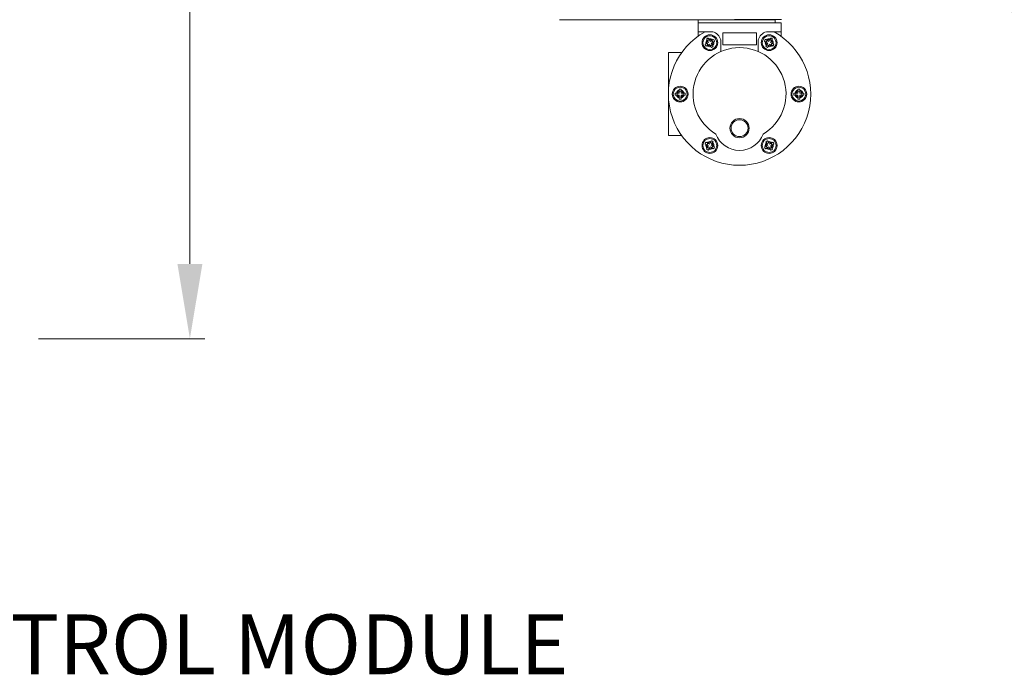
# Model space of a CAD drawing. Units: millimetres. Extents: x -23 to 167, y 259 to 401.
# Drawn here: x 124 to 144, y 328 to 341 of the extents above; entities that cross this region are included whole.
import ezdxf

# ---------------------------------------------------------------- set-up
doc = ezdxf.new("R2010")
doc.units = ezdxf.units.MM
doc.linetypes.add('SLD-Solid', pattern=[0])
doc.layers.add('1', color=8, linetype='Continuous')
doc.layers.add('EDGEFEAT', color=7, linetype='Continuous')
doc.styles.add('style16', font='arialbd.ttf', dxfattribs={"height": 32})

msp = doc.modelspace()

# ---------------------------------------------------------------- linework, layer by layer
at = {"color": 7, "linetype": 'Continuous', "lineweight": 20}
for p, q in [((127.885, 336.403), (127.885, 346.668)), ((139.606, 341.294), (135.288, 341.294)), ((138.062, 341.294), (138.062, 340.962)), ((138.794, 341.295), (139.735, 341.295)), ((139.606, 341.294), (139.606, 341.23)), ((139.726, 341.23), (139.726, 340.962)), ((138.062, 341.052), (138.356, 341.052)), ((138.557, 341.032), (138.557, 340.794)), ((139.231, 341.032), (138.557, 341.032)), ((139.231, 340.794), (139.231, 341.032)), ((139.432, 341.052), (139.726, 341.052)), ((138.223, 340.812), (138.273, 340.84)), ((138.292, 340.806), (138.243, 340.778)), ((138.273, 340.84), (138.244, 340.89)), ((138.278, 340.91), (138.307, 340.86)), ((138.321, 340.757), (138.292, 340.806)), ((138.307, 340.86), (138.356, 340.889)), ((138.376, 340.854), (138.327, 340.826)), ((138.327, 340.826), (138.355, 340.777)), ((138.518, 340.892), (138.518, 340.655)), ((138.557, 340.794), (139.231, 340.794)), ((139.27, 340.655), (139.27, 340.892)), ((139.461, 340.826), (139.412, 340.854)), ((139.432, 340.889), (139.481, 340.86)), ((139.433, 340.777), (139.461, 340.826)), ((139.496, 340.806), (139.467, 340.757)), ((139.481, 340.86), (139.51, 340.91)), ((139.545, 340.778), (139.496, 340.806)), ((139.544, 340.89), (139.515, 340.84)), ((139.515, 340.84), (139.565, 340.812)), ((137.468, 338.972), (137.468, 340.636)), ((137.468, 340.636), (137.735, 340.636)), ((137.629, 339.824), (137.686, 339.824)), ((137.686, 339.824), (137.686, 339.88)), ((137.725, 339.88), (137.725, 339.824)), ((137.725, 339.824), (137.782, 339.824)), ((140.006, 339.824), (140.063, 339.824)), ((140.063, 339.824), (140.063, 339.88)), ((140.103, 339.88), (140.103, 339.824)), ((140.103, 339.824), (140.159, 339.824)), ((137.686, 339.784), (137.629, 339.784)), ((137.686, 339.727), (137.686, 339.784)), ((137.782, 339.784), (137.725, 339.784)), ((137.725, 339.784), (137.725, 339.727)), ((140.063, 339.784), (140.006, 339.784)), ((140.063, 339.727), (140.063, 339.784)), ((140.159, 339.784), (140.103, 339.784)), ((140.103, 339.784), (140.103, 339.727)), ((137.468, 338.972), (137.735, 338.972)), ((138.243, 338.83), (138.292, 338.801)), ((138.292, 338.801), (138.321, 338.851)), ((138.355, 338.831), (138.327, 338.782)), ((139.461, 338.782), (139.433, 338.831)), ((139.467, 338.851), (139.496, 338.801)), ((139.496, 338.801), (139.545, 338.83)), ((138.273, 338.767), (138.223, 338.796)), ((138.244, 338.718), (138.273, 338.767)), ((138.307, 338.747), (138.278, 338.698)), ((138.356, 338.719), (138.307, 338.747)), ((138.327, 338.782), (138.376, 338.753)), ((139.412, 338.753), (139.461, 338.782)), ((139.481, 338.747), (139.432, 338.719)), ((139.51, 338.698), (139.481, 338.747)), ((139.565, 338.796), (139.515, 338.767)), ((139.515, 338.767), (139.544, 338.718)), ((124.851, 334.903), (128.185, 334.903))]:
    msp.add_line(p, q, dxfattribs=at)
for centre, radius in [((138.3, 340.833), 0.158), ((139.488, 340.833), 0.158), ((138.3, 340.833), 0.139), ((138.3, 340.833), 0.0594), ((139.488, 340.833), 0.139), ((139.488, 340.833), 0.0594), ((137.705, 339.804), 0.158), ((137.705, 339.804), 0.139), ((137.705, 339.804), 0.0594), ((140.083, 339.804), 0.158), ((140.083, 339.804), 0.139), ((140.083, 339.804), 0.0594), ((138.894, 339.121), 0.193), ((138.894, 339.121), 0.17), ((138.3, 338.774), 0.158), ((138.3, 338.774), 0.139), ((138.3, 338.774), 0.0594), ((139.488, 338.774), 0.158), ((139.488, 338.774), 0.139), ((139.488, 338.774), 0.0594)]:
    msp.add_circle(centre, radius, dxfattribs=at)
at = {"color": 7, "linetype": 'SLD-Solid', "lineweight": 20}
msp.add_arc((149.223, 345.608), 6.398, 54.2242, 354.7036, dxfattribs=at)
at = {"color": 7, "linetype": 'Continuous', "lineweight": 20}
for centre, radius, start, end in [((138.894, 339.804), 1.426, 118.955, 61.045), ((138.3, 340.833), 0.226, 15.2216, 75.5333), ((139.488, 340.833), 0.226, 104.4667, 164.7784), ((138.3, 340.833), 0.0792, 134.4775, 195.5225), ((138.3, 340.833), 0.0792, 44.4775, 105.5225), ((138.3, 340.833), 0.0792, 314.4775, 15.5225), ((139.488, 340.833), 0.0792, 164.4775, 225.5225), ((139.488, 340.833), 0.0792, 74.4775, 135.5225), ((139.488, 340.833), 0.0792, 344.4775, 45.5225), ((138.894, 339.804), 0.931, 300.7064, 239.2936), ((138.3, 340.833), 0.0792, 224.4775, 285.5225), ((139.488, 340.833), 0.0792, 254.4775, 315.5225), ((137.705, 339.804), 0.0792, 104.4775, 165.5225), ((137.705, 339.804), 0.0792, 14.4775, 75.5225), ((140.083, 339.804), 0.0792, 104.4775, 165.5225), ((140.083, 339.804), 0.0792, 14.4775, 75.5225), ((137.705, 339.804), 0.0792, 194.4775, 255.5225), ((137.705, 339.804), 0.0792, 284.4775, 345.5225), ((140.083, 339.804), 0.0792, 194.4775, 255.5225), ((140.083, 339.804), 0.0792, 284.4775, 345.5225), ((138.3, 338.774), 0.0792, 74.4775, 135.5225), ((138.3, 338.774), 0.0792, 344.4775, 45.5225), ((138.894, 339.183), 0.508, 200.6929, 339.3071), ((139.488, 338.774), 0.0792, 134.4775, 195.5225), ((139.488, 338.774), 0.0792, 44.4775, 105.5225), ((138.3, 338.774), 0.0792, 164.4775, 225.5225), ((138.3, 338.774), 0.0792, 254.4775, 315.5225), ((139.488, 338.774), 0.0792, 224.4775, 285.5225), ((139.488, 338.774), 0.0792, 314.4775, 15.5225)]:
    msp.add_arc(centre, radius, start, end, dxfattribs=at)
for points in [[(138.204, 340.801), (138.21, 340.804), (138.217, 340.808), (138.223, 340.812)], [(138.224, 340.767), (138.217, 340.778), (138.211, 340.789), (138.204, 340.801)], [(138.233, 340.909), (138.244, 340.916), (138.256, 340.922), (138.267, 340.929)], [(138.244, 340.89), (138.24, 340.896), (138.237, 340.903), (138.233, 340.909)], [(138.267, 340.929), (138.271, 340.923), (138.275, 340.916), (138.278, 340.91)], [(138.356, 340.889), (138.363, 340.892), (138.369, 340.896), (138.376, 340.9)], [(138.376, 340.9), (138.382, 340.888), (138.389, 340.877), (138.395, 340.866)], [(138.395, 340.866), (138.389, 340.862), (138.383, 340.858), (138.376, 340.854)], [(139.393, 340.866), (139.399, 340.877), (139.406, 340.888), (139.413, 340.9)], [(139.412, 340.854), (139.406, 340.858), (139.399, 340.862), (139.393, 340.866)], [(139.413, 340.9), (139.419, 340.896), (139.425, 340.893), (139.432, 340.889)], [(139.51, 340.91), (139.513, 340.916), (139.517, 340.923), (139.521, 340.929)], [(139.521, 340.929), (139.532, 340.922), (139.544, 340.916), (139.555, 340.909)], [(139.555, 340.909), (139.551, 340.903), (139.548, 340.896), (139.544, 340.89)], [(139.584, 340.801), (139.577, 340.789), (139.571, 340.778), (139.564, 340.767)], [(139.565, 340.812), (139.571, 340.808), (139.578, 340.804), (139.584, 340.801)], [(138.243, 340.778), (138.237, 340.774), (138.23, 340.77), (138.224, 340.767)], [(138.332, 340.738), (138.328, 340.744), (138.325, 340.75), (138.321, 340.757)], [(138.366, 340.757), (138.355, 340.751), (138.343, 340.744), (138.332, 340.738)], [(138.355, 340.777), (138.359, 340.77), (138.363, 340.764), (138.366, 340.757)], [(139.422, 340.757), (139.425, 340.764), (139.429, 340.77), (139.433, 340.777)], [(139.456, 340.738), (139.445, 340.744), (139.433, 340.751), (139.422, 340.757)], [(139.467, 340.757), (139.463, 340.75), (139.46, 340.744), (139.456, 340.738)], [(139.564, 340.767), (139.558, 340.77), (139.552, 340.774), (139.545, 340.778)], [(138.204, 338.807), (138.211, 338.818), (138.217, 338.83), (138.224, 338.841)], [(138.224, 338.841), (138.23, 338.837), (138.237, 338.834), (138.243, 338.83)], [(138.321, 338.851), (138.325, 338.857), (138.328, 338.864), (138.332, 338.87)], [(138.332, 338.87), (138.343, 338.863), (138.355, 338.857), (138.366, 338.85)], [(138.366, 338.85), (138.363, 338.844), (138.359, 338.837), (138.355, 338.831)], [(139.422, 338.85), (139.433, 338.857), (139.445, 338.863), (139.456, 338.87)], [(139.433, 338.831), (139.429, 338.837), (139.425, 338.844), (139.422, 338.85)], [(139.456, 338.87), (139.46, 338.864), (139.463, 338.857), (139.467, 338.851)], [(139.545, 338.83), (139.551, 338.834), (139.558, 338.837), (139.564, 338.841)], [(139.564, 338.841), (139.571, 338.83), (139.577, 338.818), (139.584, 338.807)], [(138.223, 338.796), (138.217, 338.799), (138.21, 338.803), (138.204, 338.807)], [(138.233, 338.698), (138.237, 338.705), (138.24, 338.711), (138.244, 338.718)], [(138.267, 338.679), (138.256, 338.685), (138.244, 338.692), (138.233, 338.698)], [(138.278, 338.698), (138.275, 338.691), (138.271, 338.685), (138.267, 338.679)], [(138.376, 338.708), (138.369, 338.711), (138.363, 338.715), (138.356, 338.719)], [(138.376, 338.753), (138.383, 338.749), (138.389, 338.746), (138.395, 338.742)], [(138.395, 338.742), (138.389, 338.73), (138.382, 338.719), (138.376, 338.708)], [(139.393, 338.742), (139.399, 338.746), (139.405, 338.749), (139.412, 338.753)], [(139.413, 338.708), (139.406, 338.719), (139.399, 338.73), (139.393, 338.742)], [(139.432, 338.719), (139.425, 338.715), (139.419, 338.711), (139.413, 338.708)], [(139.521, 338.679), (139.517, 338.685), (139.513, 338.691), (139.51, 338.698)], [(139.555, 338.698), (139.544, 338.692), (139.532, 338.685), (139.521, 338.679)], [(139.544, 338.718), (139.548, 338.711), (139.551, 338.705), (139.555, 338.698)], [(139.584, 338.807), (139.578, 338.803), (139.571, 338.799), (139.565, 338.796)]]:
    msp.add_open_spline(points, degree=3, dxfattribs=at)
for points in [[(137.606, 339.784), (137.606, 339.791), (137.606, 339.797), (137.606, 339.81), (137.606, 339.817), (137.606, 339.824)], [(137.629, 339.824), (137.625, 339.824), (137.621, 339.824), (137.614, 339.824), (137.61, 339.824), (137.606, 339.824)], [(137.686, 339.88), (137.686, 339.884), (137.686, 339.888), (137.686, 339.896), (137.686, 339.899), (137.686, 339.903)], [(137.686, 339.903), (137.692, 339.903), (137.699, 339.903), (137.712, 339.903), (137.719, 339.903), (137.725, 339.903)], [(137.725, 339.88), (137.725, 339.884), (137.725, 339.888), (137.725, 339.896), (137.725, 339.899), (137.725, 339.903)], [(137.782, 339.824), (137.786, 339.824), (137.79, 339.824), (137.797, 339.824), (137.801, 339.824), (137.804, 339.824)], [(137.804, 339.824), (137.804, 339.817), (137.804, 339.81), (137.804, 339.797), (137.804, 339.79), (137.804, 339.784)], [(139.984, 339.784), (139.984, 339.791), (139.984, 339.797), (139.984, 339.81), (139.984, 339.817), (139.984, 339.824)], [(140.006, 339.824), (140.002, 339.824), (139.998, 339.824), (139.991, 339.824), (139.987, 339.824), (139.984, 339.824)], [(140.063, 339.88), (140.063, 339.884), (140.063, 339.888), (140.063, 339.896), (140.063, 339.899), (140.063, 339.903)], [(140.063, 339.903), (140.07, 339.903), (140.076, 339.903), (140.089, 339.903), (140.096, 339.903), (140.103, 339.903)], [(140.103, 339.88), (140.103, 339.884), (140.103, 339.888), (140.103, 339.896), (140.103, 339.899), (140.103, 339.903)], [(140.159, 339.824), (140.163, 339.824), (140.167, 339.824), (140.175, 339.824), (140.178, 339.824), (140.182, 339.824)], [(140.182, 339.824), (140.182, 339.817), (140.182, 339.81), (140.182, 339.797), (140.182, 339.79), (140.182, 339.784)], [(137.629, 339.784), (137.625, 339.784), (137.621, 339.784), (137.614, 339.784), (137.61, 339.784), (137.606, 339.784)], [(137.686, 339.727), (137.686, 339.723), (137.686, 339.719), (137.686, 339.712), (137.686, 339.708), (137.686, 339.705)], [(137.725, 339.705), (137.719, 339.705), (137.712, 339.705), (137.699, 339.705), (137.692, 339.705), (137.686, 339.705)], [(137.725, 339.727), (137.725, 339.723), (137.725, 339.719), (137.725, 339.712), (137.725, 339.708), (137.725, 339.705)], [(137.782, 339.784), (137.786, 339.784), (137.79, 339.784), (137.797, 339.784), (137.801, 339.784), (137.804, 339.784)], [(140.006, 339.784), (140.002, 339.784), (139.998, 339.784), (139.991, 339.784), (139.987, 339.784), (139.984, 339.784)], [(140.063, 339.727), (140.063, 339.723), (140.063, 339.719), (140.063, 339.712), (140.063, 339.708), (140.063, 339.705)], [(140.103, 339.705), (140.096, 339.705), (140.089, 339.705), (140.076, 339.705), (140.069, 339.705), (140.063, 339.705)], [(140.103, 339.727), (140.103, 339.723), (140.103, 339.719), (140.103, 339.712), (140.103, 339.708), (140.103, 339.705)], [(140.159, 339.784), (140.163, 339.784), (140.167, 339.784), (140.175, 339.784), (140.178, 339.784), (140.182, 339.784)]]:
    msp.add_open_spline(points, degree=3, knots=[0, 0, 0, 0, 0.5, 0.5, 1, 1, 1, 1], dxfattribs=at)
msp.add_solid([(127.635, 336.403), (128.135, 336.403), (127.885, 334.903)], dxfattribs=at)
at = {"layer": 'EDGEFEAT', "color": 7, "linetype": 'Continuous', "lineweight": 20}
msp.add_line((138.062, 341.23), (139.726, 341.23), dxfattribs=at)

# ---------------------------------------------------------------- texts
at = {"layer": '1', "color": 7, "lineweight": 20, "style": 'style16'}
msp.add_text('MOTOR CONTROL MODULE', height=1.1984, dxfattribs=at).set_placement((114.712, 328.18))

doc.saveas('drawing.dxf')
